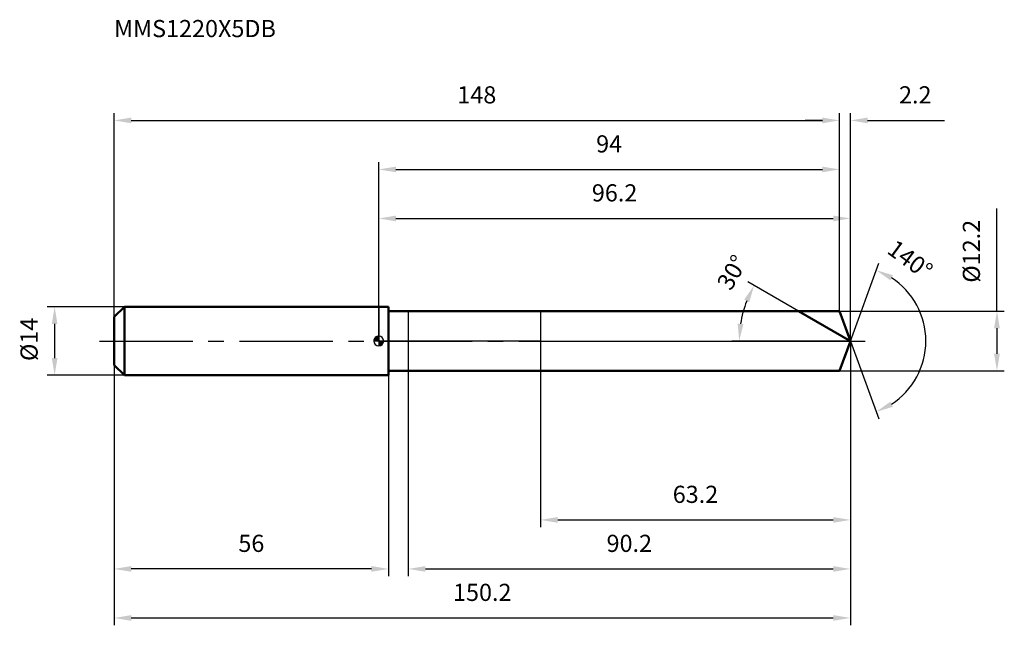
# Model space of a CAD drawing. Units: millimetres. Extents: x -73 to 128, y -58 to 66.
import ezdxf

# ---------------------------------------------------------------- set-up
doc = ezdxf.new("R2010")
doc.units = ezdxf.units.MM
doc.linetypes.add('CENTER2', pattern=[28.575, 19.05, -3.175, 3.175, -3.175])
for name, color, linetype, lineweight in [('1', 4, 'Continuous', 50), ('2', 7, 'Continuous', 25), ('4', 2, 'CENTER2', 25), ('cut', 1, 'Continuous', 25), ('nocut', 7, 'Continuous', 25), ('sk1', 4, 'Continuous', 50), ('sk2', 7, 'Continuous', 25), ('sk4', 2, 'CENTER2', 25), ('sk6', 5, 'Continuous', 35)]:
    doc.layers.add(name, color=color, linetype=linetype, lineweight=lineweight)
doc.layers.add('7', color=5, linetype='Continuous')
doc.styles.add('simplex', font='txt.shx', dxfattribs={"height": 3.5})
doc.styles.get("Standard").update_dxf_attribs({"font": 'txt.shx', "bigfont": '@extfont2.shx'})
doc.dimstyles.new('コピー - ISO-25', dxfattribs={"dimscale": 0, "dimtxt": 3.5, "dimasz": 3.5, "dimexe": 1.5, "dimexo": 0, "dimgap": 2.3, "dimtad": 1, "dimdsep": 46, "dimtxsty": 'simplex', "dimcen": 0.09, "dimclrd": 256, "dimclre": 256, "dimclrt": 256, "dimadec": 1, "dimazin": 2, "dimtfac": 1, "dimtofl": 0, "dimtmove": 0, "dimatfit": 3, "dimfxl": 1, "dimtolj": 1, "dimlwd": -1, "dimlwe": -1, "dimarcsym": 0})

# ---------------------------------------------------------------- blocks, each defined once
blk = doc.blocks.new('zero block')
h = blk.add_hatch(color=7)
h.paths.add_polyline_path([(0, 1, 0.414214), (-1, 0), (0, 0)])
h.paths.add_polyline_path([(1, 0), (0, 0), (0, -1, 0.414214)])
at = {"color": 7, "ltscale": 0.2}
for p, q in [((-1, 0), (1, 0)), ((0, -1), (0, 1))]:
    blk.add_line(p, q, dxfattribs=at)
for start, end in [(90, 180), (180, 270), (0, 90), (270, 0)]:
    blk.add_arc((0, 0), 1, start, end, dxfattribs=at)
blk = doc.blocks.new('*D28')
at = {"layer": 'Defpoints', "color": 0}
for p in [(94, 45), (94, 6.1), (-54, 4.9)]:
    blk.add_point(p, dxfattribs=at)
at = {"layer": 'sk2'}
for p, q in [((-54, 4.9), (-54, 46.5)), ((94, 6.1), (94, 46.5)), ((-50.5, 45), (90.5, 45))]:
    blk.add_line(p, q, dxfattribs=at)
for points in [[(-50.5, 45.58), (-50.5, 44.42), (-54, 45)], [(90.5, 44.42), (90.5, 45.58), (94, 45)]]:
    blk.add_solid(points, dxfattribs=at)
at = {"layer": 'sk2', "insert": (20, 51.97), "char_height": 3.5, "attachment_point": 2, "line_spacing_factor": 0.9, "style": 'simplex'}
blk.add_mtext('\\A1;148', dxfattribs=at)
blk = doc.blocks.new('*D29')
at = {"layer": 'Defpoints', "color": 0}
for p in [(-54, -4.9), (2, -4.9), (-54, -46.5)]:
    blk.add_point(p, dxfattribs=at)
at = {"layer": 'sk2'}
for p, q in [((-54, -4.9), (-54, -48)), ((2, -4.9), (2, -48)), ((-1.5, -46.5), (-50.5, -46.5))]:
    blk.add_line(p, q, dxfattribs=at)
for points in [[(-50.5, -45.92), (-50.5, -47.08), (-54, -46.5)], [(-1.5, -47.08), (-1.5, -45.92), (2, -46.5)]]:
    blk.add_solid(points, dxfattribs=at)
at = {"layer": 'sk2', "insert": (-26, -39.53), "char_height": 3.5, "attachment_point": 2, "line_spacing_factor": 0.9, "style": 'simplex'}
blk.add_mtext('\\A1;56', dxfattribs=at)
blk = doc.blocks.new('*D30')
at = {"layer": 'Defpoints', "color": 0}
for p in [(-51.9, 7), (-66.13, -7), (-51.9, -7)]:
    blk.add_point(p, dxfattribs=at)
at = {"layer": 'sk2'}
for p, q in [((-51.9, 7), (-67.63, 7)), ((-66.13, 3.5), (-66.13, -3.5)), ((-51.9, -7), (-67.63, -7))]:
    blk.add_line(p, q, dxfattribs=at)
for points in [[(-65.55, 3.5), (-66.71, 3.5), (-66.13, 7)], [(-66.71, -3.5), (-65.55, -3.5), (-66.13, -7)]]:
    blk.add_solid(points, dxfattribs=at)
at = {"layer": 'sk2', "insert": (-73.1, -4.08), "char_height": 3.5, "attachment_point": 1, "rotation": 90, "line_spacing_factor": 0.9, "style": 'simplex'}
blk.add_mtext('\\A1;%%c14', dxfattribs=at)
blk = doc.blocks.new('*D31')
at = {"layer": '2'}
for p, q in [((0, 0), (0, 26.5)), ((96.22, 0), (96.22, 26.5)), ((3.5, 25), (92.72, 25))]:
    blk.add_line(p, q, dxfattribs=at)
for points in [[(3.5, 25.58), (3.5, 24.42), (0, 25)], [(92.72, 24.42), (92.72, 25.58), (96.22, 25)]]:
    blk.add_solid(points, dxfattribs=at)
at = {"layer": 'Defpoints', "color": 0}
for p in [(96.22, 25), (0, 0), (96.22, 0)]:
    blk.add_point(p, dxfattribs=at)
at = {"layer": '2', "insert": (48.11, 31.97), "char_height": 3.5, "attachment_point": 2, "line_spacing_factor": 0.9, "style": 'simplex'}
blk.add_mtext('\\A1;96.2', dxfattribs=at)
blk = doc.blocks.new('*D32')
at = {"layer": '2'}
for p, q in [((94, 6.1), (94, 46.5)), ((96.22, 0), (96.22, 46.5)), ((90.5, 45), (87, 45)), ((99.72, 45), (115.44, 45))]:
    blk.add_line(p, q, dxfattribs=at)
for points in [[(90.5, 44.42), (90.5, 45.58), (94, 45)], [(99.72, 45.58), (99.72, 44.42), (96.22, 45)]]:
    blk.add_solid(points, dxfattribs=at)
at = {"layer": 'Defpoints', "color": 0}
for p in [(94, 45), (94, 6.1), (96.22, 0)]:
    blk.add_point(p, dxfattribs=at)
at = {"layer": '2', "insert": (106.14, 51.97), "char_height": 3.5, "attachment_point": 1, "line_spacing_factor": 0.9, "style": 'simplex'}
blk.add_mtext('\\A1;2.2', dxfattribs=at)
blk = doc.blocks.new('*D33')
at = {"layer": 'Defpoints', "color": 0}
for p in [(-54, 0), (96.22, 0), (96.22, -56.5)]:
    blk.add_point(p, dxfattribs=at)
at = {"layer": 'sk2'}
for p, q in [((-54, 0), (-54, -58)), ((96.22, 0), (96.22, -58)), ((-50.5, -56.5), (92.72, -56.5))]:
    blk.add_line(p, q, dxfattribs=at)
for points in [[(-50.5, -55.92), (-50.5, -57.08), (-54, -56.5)], [(92.72, -57.08), (92.72, -55.92), (96.22, -56.5)]]:
    blk.add_solid(points, dxfattribs=at)
at = {"layer": 'sk2', "insert": (21.11, -49.53), "char_height": 3.5, "attachment_point": 2, "line_spacing_factor": 0.9, "style": 'simplex'}
blk.add_mtext('\\A1;150.2', dxfattribs=at)
blk = doc.blocks.new('*D34')
at = {"layer": '2'}
for p, q in [((126.12, 6.1), (126.12, 27.03)), ((94, 6.1), (127.62, 6.1)), ((126.12, 2.6), (126.12, -2.6)), ((94, -6.1), (127.62, -6.1))]:
    blk.add_line(p, q, dxfattribs=at)
for points in [[(126.7, 2.6), (125.53, 2.6), (126.12, 6.1)], [(125.53, -2.6), (126.7, -2.6), (126.12, -6.1)]]:
    blk.add_solid(points, dxfattribs=at)
at = {"layer": 'Defpoints', "color": 0}
for p in [(94, 6.1), (94, -6.1), (126.12, -6.1)]:
    blk.add_point(p, dxfattribs=at)
at = {"layer": '2', "insert": (119.15, 11.9), "char_height": 3.5, "attachment_point": 1, "rotation": 90, "line_spacing_factor": 0.9, "style": 'simplex'}
blk.add_mtext('\\A1;%%c12.2', dxfattribs=at)
blk = doc.blocks.new('*D35')
at = {"layer": '2'}
for p, q in [((85.65, 6.1), (75.27, 12.09)), ((96.22, 0), (72.03, 0))]:
    blk.add_line(p, q, dxfattribs=at)
blk.add_arc((96.22, 0), 22.69, 158.8485, 171.1515, dxfattribs=at)
for points in [[(75.59, 7.93), (74.54, 8.44), (76.57, 11.34)], [(73.22, 3.53), (74.39, 3.44), (73.53, 0)]]:
    blk.add_solid(points, dxfattribs=at)
at = {"layer": 'Defpoints', "color": 0}
for p in [(85.65, 6.1), (85.82, 6.01), (73.88, 3.94), (96.22, 0), (96.41, 0)]:
    blk.add_point(p, dxfattribs=at)
at = {"layer": '2', "insert": (70.57, 14.87), "char_height": 3.5, "attachment_point": 2, "rotation": 59.897, "line_spacing_factor": 0.9, "style": 'simplex'}
blk.add_mtext('\\A1;30%%d', dxfattribs=at)
blk = doc.blocks.new('*D36')
at = {"layer": '2'}
for p, q in [((96.22, -1.6), (96.22, -48)), ((6, -6.1), (6, -48)), ((9.5, -46.5), (92.72, -46.5))]:
    blk.add_line(p, q, dxfattribs=at)
for points in [[(9.5, -45.92), (9.5, -47.08), (6, -46.5)], [(92.72, -47.08), (92.72, -45.92), (96.22, -46.5)]]:
    blk.add_solid(points, dxfattribs=at)
at = {"layer": 'Defpoints', "color": 0}
for p in [(96.22, -1.6), (6, -6.1), (96.22, -46.5)]:
    blk.add_point(p, dxfattribs=at)
at = {"layer": '2', "insert": (51.11, -39.53), "char_height": 3.5, "attachment_point": 2, "line_spacing_factor": 0.9, "style": 'simplex'}
blk.add_mtext('\\A1;90.2', dxfattribs=at)
blk = doc.blocks.new('*D37')
at = {"layer": '2'}
for p, q in [((33, 0), (33, -38)), ((96.22, 0), (96.22, -38)), ((36.5, -36.5), (92.72, -36.5))]:
    blk.add_line(p, q, dxfattribs=at)
for points in [[(36.5, -35.92), (36.5, -37.08), (33, -36.5)], [(92.72, -37.08), (92.72, -35.92), (96.22, -36.5)]]:
    blk.add_solid(points, dxfattribs=at)
at = {"layer": 'Defpoints', "color": 0}
for p in [(33, 0), (96.22, 0), (96.22, -36.5)]:
    blk.add_point(p, dxfattribs=at)
at = {"layer": '2', "insert": (64.61, -29.53), "char_height": 3.5, "attachment_point": 2, "line_spacing_factor": 0.9, "style": 'simplex'}
blk.add_mtext('\\A1;63.2', dxfattribs=at)
blk = doc.blocks.new('*D38')
at = {"layer": '2'}
for p, q in [((0, 0), (0, 36.5)), ((94, 6.1), (94, 36.5)), ((3.5, 35), (90.5, 35))]:
    blk.add_line(p, q, dxfattribs=at)
for points in [[(3.5, 35.58), (3.5, 34.42), (0, 35)], [(90.5, 34.42), (90.5, 35.58), (94, 35)]]:
    blk.add_solid(points, dxfattribs=at)
at = {"layer": 'Defpoints', "color": 0}
for p in [(94, 35), (94, 6.1), (0, 0)]:
    blk.add_point(p, dxfattribs=at)
at = {"layer": '2', "insert": (47, 41.97), "char_height": 3.5, "attachment_point": 2, "line_spacing_factor": 0.9, "style": 'simplex'}
blk.add_mtext('\\A1;94', dxfattribs=at)
blk = doc.blocks.new('*D39')
at = {"layer": '2'}
for q in [(102, 15.87), (102, -15.87)]:
    blk.add_line((96.22, 0), q, dxfattribs=at)
blk.add_arc((96.22, 0), 15.39, 303.0574, 56.9426, dxfattribs=at)
for points in [[(104.88, 13.42), (104.36, 12.38), (101.48, 14.46)], [(104.36, -12.38), (104.88, -13.42), (101.48, -14.46)]]:
    blk.add_solid(points, dxfattribs=at)
at = {"layer": 'Defpoints', "color": 0}
for p in [(96.2, 0.07), (96.22, 0), (96.22, 0), (96.2, -0.07), (110.35, -6.1)]:
    blk.add_point(p, dxfattribs=at)
at = {"layer": '2', "insert": (109.44, 18.03), "char_height": 3.5, "attachment_point": 2, "rotation": 323.7532, "line_spacing_factor": 0.9, "style": 'simplex'}
blk.add_mtext('\\A1;140%%d', dxfattribs=at)

msp = doc.modelspace()

# ---------------------------------------------------------------- linework, layer by layer
at = {"layer": '1'}
for p, q in [((2, 7), (0, 7)), ((2, 7), (2, -7)), ((2, 6.1), (94, 6.1)), ((96.22, 0), (85.65, 6.1)), ((94, 6.1), (96.22, 0)), ((96.22, 0), (94, -6.1)), ((0, -7), (2, -7)), ((94, -6.1), (2, -6.1))]:
    msp.add_line(p, q, dxfattribs=at)
at = {"layer": '4'}
msp.add_line((0, 0), (99.22, 0), dxfattribs=at)
at = {"layer": '7'}
for p, q in [((6, 6.1), (6, -6.1)), ((6, 6.1), (94, 6.1)), ((94, 6.1), (96.22, 0)), ((96.22, 0), (94, -6.1)), ((94, -6.1), (6, -6.1))]:
    msp.add_line(p, q, dxfattribs=at)
at = {"layer": 'cut'}
for p, q in [((94, 6.1), (33, 6.1)), ((33, 6.1), (33, 0)), ((94, 6.1), (96.22, 0)), ((33, 0), (96.22, 0))]:
    msp.add_line(p, q, dxfattribs=at)
at = {"layer": 'nocut'}
for p, q in [((0, 7), (0, 0)), ((2, 7), (0, 7)), ((2, 6.1), (2, 7)), ((2, 6.1), (33, 6.1)), ((33, 6.1), (33, 0)), ((33, 0), (0, 0))]:
    msp.add_line(p, q, dxfattribs=at)
at = {"layer": 'sk1'}
for p, q in [((-54, 4.9), (-51.9, 7)), ((-51.9, 7), (-51.9, -7)), ((0, 7), (-51.9, 7)), ((-54, 4.9), (-54, -4.9)), ((-54, -4.9), (-51.9, -7)), ((-51.9, -7), (0, -7))]:
    msp.add_line(p, q, dxfattribs=at)
at = {"layer": 'sk4'}
msp.add_line((-57, 0), (0, 0), dxfattribs=at)

# ---------------------------------------------------------------- block references
at = {"rotation": 180}
msp.add_blockref('zero block', (0, 0), dxfattribs=at)

# ---------------------------------------------------------------- texts
at = {"layer": 'sk6', "insert": (-54, 65.49), "char_height": 3.5, "width": 32.725, "attachment_point": 1, "line_spacing_factor": 0.9}
msp.add_mtext('MMS1220X5DB', dxfattribs=at)

# ---------------------------------------------------------------- dimensions: what is measured, and where the dimension line sits
at = {"layer": '2'}
dim = msp.add_linear_dim(base=(94, 45), p1=(96.22, 0), p2=(94, 6.1), angle=180, dimstyle='コピー - ISO-25', override={"dimscale": 1, "dimdec": 1}, dxfattribs=at)
dim.commit()
dim.dimension.update_dxf_attribs({"geometry": '*D32', "text_midpoint": (109.64, 45), "dimtype": 160})
for base, p1, p2, picture, middle in [((94, 35), (0, 0), (94, 6.1), '*D38', (47, 39.63)), ((96.22, 25), (0, 0), (96.22, 0), '*D31', (48.11, 29.63)), ((96.22, -36.5), (33, 0), (96.22, 0), '*D37', (64.61, -31.87)), ((96.22, -46.5), (6, -6.1), (96.22, -1.6), '*D36', (51.11, -41.87))]:
    dim = msp.add_linear_dim(base=base, p1=p1, p2=p2, dimstyle='コピー - ISO-25', override={"dimscale": 1, "dimdec": 1}, dxfattribs=at)
    dim.commit()
    dim.dimension.update_dxf_attribs({"geometry": picture, "text_midpoint": middle})
dim = msp.add_linear_dim(base=(126.12, -6.1), p1=(94, 6.1), p2=(94, -6.1), angle=270, text='%%c<>', dimstyle='コピー - ISO-25', override={"dimscale": 1, "dimdec": 1}, dxfattribs=at)
dim.commit()
dim.dimension.update_dxf_attribs({"geometry": '*D34', "text_midpoint": (126.12, 18.32), "dimtype": 160})
for base, line1, line2, picture, middle in [((110.3527, -6.0961), ((96.1957, 0.0674), (96.2202, 0)), ((96.1957, -0.0674), (96.2202, 0)), '*D39', (105.3205, 12.4127)), ((73.8791, 3.9393), ((85.8158, 6.007), (85.6547, 6.1)), ((96.4063, 0), (96.2202, 0)), '*D35', (76.5942, 11.3782))]:
    dim = msp.add_angular_dim_2l(base=base, line1=line1, line2=line2, dimstyle='コピー - ISO-25', override={"dimscale": 1, "dimdec": 1}, dxfattribs=at)
    dim.commit()
    dim.dimension.update_dxf_attribs({"geometry": picture, "text_midpoint": middle, "dimtype": 162})
at = {"layer": 'sk2'}
for base, p1, p2, picture, middle in [((94, 45), (-54, 4.9), (94, 6.1), '*D28', (20, 49.63)), ((96.22, -56.5), (-54, 0), (96.22, 0), '*D33', (21.11, -51.87))]:
    dim = msp.add_linear_dim(base=base, p1=p1, p2=p2, dimstyle='コピー - ISO-25', override={"dimscale": 1, "dimdec": 1}, dxfattribs=at)
    dim.commit()
    dim.dimension.update_dxf_attribs({"geometry": picture, "text_midpoint": middle})
dim = msp.add_linear_dim(base=(-66.13, -7), p1=(-51.9, 7), p2=(-51.9, -7), angle=270, text='%%c<>', dimstyle='コピー - ISO-25', override={"dimscale": 1, "dimdec": 1}, dxfattribs=at)
dim.commit()
dim.dimension.update_dxf_attribs({"geometry": '*D30', "text_midpoint": (-70.76, 0)})
dim = msp.add_linear_dim(base=(-54, -46.5), p1=(2, -4.9), p2=(-54, -4.9), angle=180, dimstyle='コピー - ISO-25', override={"dimscale": 1, "dimdec": 1}, dxfattribs=at)
dim.commit()
dim.dimension.update_dxf_attribs({"geometry": '*D29', "text_midpoint": (-26, -41.87)})

doc.saveas('drawing.dxf')
